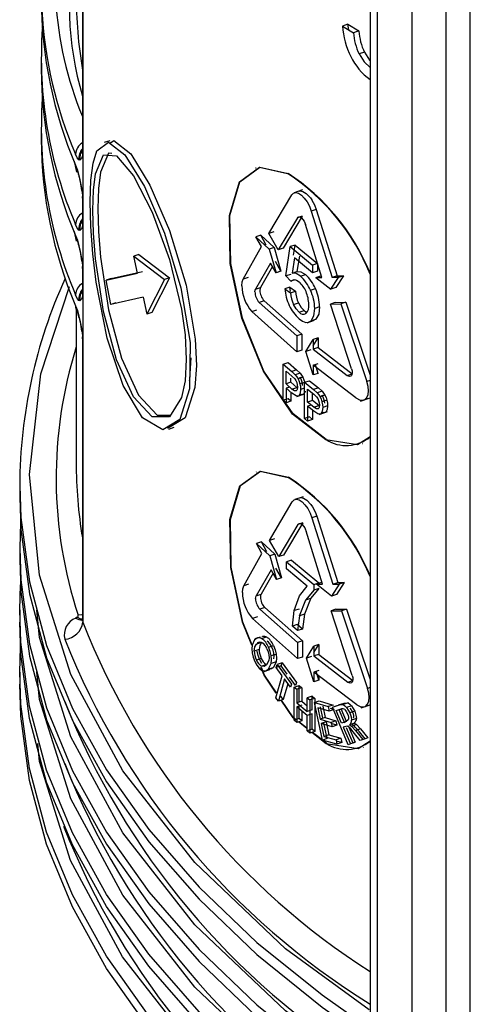
# Model space of a CAD drawing. Units: millimetres. Extents: x 5 to 292, y 2 to 415.
# Drawn here: x 103 to 107, y 161 to 169 of the extents above; entities that cross this region are included whole.
import ezdxf

# ---------------------------------------------------------------- set-up
doc = ezdxf.new("R2010")
doc.units = ezdxf.units.MM

msp = doc.modelspace()

# ---------------------------------------------------------------- linework, layer by layer
for p, q in [((106.1313, 170.8169), (106.1313, 158.6395)), ((106.1899, 170.7785), (106.1899, 158.5581)), ((106.4732, 158.3946), (106.4732, 170.6326)), ((106.7511, 158.3918), (106.7511, 170.4915)), ((106.9471, 160.1454), (106.9471, 170.3919)), ((103.7892, 169.4627), (103.7892, 167.7072)), ((103.7927, 169.4535), (103.7927, 167.6741)), ((105.9508, 168.7395), (105.9071, 168.7249)), ((105.9071, 168.7249), (105.9956, 168.6703)), ((105.9582, 168.6934), (105.9508, 168.7395)), ((105.9508, 168.7395), (106.0394, 168.6849)), ((106.0394, 168.6849), (105.9956, 168.6703)), ((103.4543, 168.4653), (103.4543, 168.3755)), ((106.0855, 168.5125), (106.0417, 168.4979)), ((106.1313, 168.3888), (106.1307, 168.3886)), ((103.4543, 167.8938), (103.4543, 167.8039)), ((104.012, 167.7915), (103.9674, 167.7766)), ((103.7927, 167.6741), (103.7927, 167.3315)), ((103.7233, 167.625), (103.7412, 167.536)), ((103.7693, 167.6336), (103.7613, 167.6357)), ((103.7613, 167.5094), (103.7693, 167.4754)), ((103.7619, 167.495), (103.7682, 167.4674)), ((105.2028, 167.5702), (105.1993, 167.5691)), ((103.7717, 167.4617), (103.7827, 167.3865)), ((103.7892, 167.3397), (103.7892, 167.1356)), ((103.7927, 167.3304), (103.7927, 167.3315)), ((105.3076, 167.037), (105.4931, 167.3512)), ((105.5813, 167.3915), (105.5143, 167.3692)), ((103.7927, 167.3304), (103.7927, 167.1025)), ((105.5791, 167.1793), (105.4227, 166.9176)), ((105.5791, 167.1793), (105.5391, 167.1659)), ((105.692, 167.2327), (105.652, 167.2194)), ((105.652, 167.2194), (105.8223, 166.6801)), ((105.692, 167.2327), (105.8625, 166.6935)), ((103.7927, 167.1025), (103.7927, 166.76)), ((105.5391, 167.1659), (105.3828, 166.9043)), ((105.7391, 166.6794), (105.6048, 167.1114)), ((103.7233, 167.0534), (103.7389, 166.9759)), ((103.7693, 167.062), (103.7613, 167.0641)), ((105.2423, 167.0244), (105.2024, 167.0111)), ((105.2024, 167.0111), (105.3105, 166.9112)), ((105.2464, 166.9306), (105.2024, 167.0111)), ((105.2862, 166.9438), (105.2423, 167.0244)), ((105.2423, 167.0244), (105.3504, 166.9245)), ((105.3475, 167.0503), (105.3076, 167.037)), ((105.3828, 166.9043), (105.3076, 167.037)), ((103.7613, 166.9378), (103.7693, 166.9038)), ((105.5202, 166.9437), (105.4803, 166.9304)), ((105.5081, 166.8605), (105.5202, 166.9437)), ((105.5202, 166.9437), (105.7027, 166.7924)), ((103.7619, 166.9234), (103.7682, 166.8958)), ((103.7717, 166.8901), (103.7827, 166.8149)), ((104.2497, 166.8657), (104.2092, 166.8522)), ((104.2092, 166.8522), (104.4589, 166.6631)), ((104.2392, 166.7147), (104.2092, 166.8522)), ((104.2497, 166.8657), (104.499, 166.6765)), ((105.0982, 166.6669), (105.2464, 166.9306)), ((105.3504, 166.9245), (105.3105, 166.9112)), ((105.3105, 166.9112), (105.3657, 166.7174)), ((105.3504, 166.9245), (105.4056, 166.7307)), ((105.4227, 166.9176), (105.3828, 166.9043)), ((105.4457, 166.6918), (105.4803, 166.9304)), ((105.4803, 166.9304), (105.6626, 166.7791)), ((105.5557, 166.8523), (105.5362, 166.7284)), ((105.3203, 166.7975), (105.1989, 166.5856)), ((105.3657, 166.7174), (105.3203, 166.7975)), ((105.4056, 166.7307), (105.3602, 166.8108)), ((105.5157, 166.839), (105.4962, 166.7151)), ((105.6626, 166.7178), (105.5157, 166.839)), ((105.7027, 166.7924), (105.6626, 166.7791)), ((105.6626, 166.7791), (105.6626, 166.7178)), ((105.7027, 166.7924), (105.7027, 166.7311)), ((103.7892, 166.7682), (103.7892, 166.564)), ((103.7927, 166.7589), (103.7927, 166.76)), ((103.7927, 166.7589), (103.7927, 166.531)), ((103.9839, 166.6591), (104.2392, 166.7147)), ((104.0249, 166.6727), (104.2796, 166.7281)), ((105.3363, 166.7692), (105.2387, 166.5989)), ((105.4056, 166.7307), (105.3657, 166.7174)), ((105.4856, 166.7051), (105.4457, 166.6918)), ((105.4869, 166.6485), (105.4457, 166.6918)), ((105.4962, 166.7151), (105.5362, 166.7284)), ((105.5649, 166.6901), (105.6049, 166.7035)), ((105.7027, 166.7311), (105.6626, 166.7178)), ((105.6896, 166.6792), (105.7296, 166.6926)), ((105.8625, 166.6935), (105.8223, 166.6801)), ((105.9135, 166.6941), (105.8514, 166.5972)), ((105.8625, 166.6935), (105.9135, 166.6941)), ((105.9135, 166.6941), (105.8733, 166.6807)), ((104.0249, 166.6727), (103.9839, 166.6591)), ((104.02, 166.4603), (103.9839, 166.6591)), ((104.4589, 166.6631), (104.3143, 166.3815)), ((104.499, 166.6765), (104.3546, 166.3949)), ((104.499, 166.6765), (104.4589, 166.6631)), ((105.138, 166.6802), (105.0982, 166.6669)), ((105.5213, 166.66), (105.4869, 166.6485)), ((105.6896, 166.6792), (105.7391, 166.6794)), ((105.6896, 166.6792), (105.8113, 166.5838)), ((105.8113, 166.5838), (105.8733, 166.6807)), ((105.8733, 166.6807), (105.8223, 166.6801)), ((103.7927, 166.531), (103.7927, 166.1884)), ((105.1989, 166.5856), (105.2387, 166.5989)), ((105.4778, 166.6017), (105.4379, 166.5884)), ((105.4379, 166.5884), (105.484, 166.5544)), ((105.4836, 166.5647), (105.4778, 166.6017)), ((105.4778, 166.6017), (105.5239, 166.5677)), ((105.484, 166.5544), (105.5239, 166.5677)), ((105.6465, 166.5756), (105.6865, 166.589)), ((105.8514, 166.5972), (105.8113, 166.5838)), ((103.7693, 166.4904), (103.7613, 166.4926)), ((104.283, 166.5185), (104.02, 166.4603)), ((104.0609, 166.474), (104.02, 166.4603)), ((104.283, 166.5185), (104.3143, 166.3815)), ((105.2687, 166.4896), (105.2289, 166.4764)), ((105.2289, 166.4764), (105.5353, 166.2051)), ((105.2687, 166.4896), (105.5753, 166.2184)), ((105.5078, 166.46), (105.5478, 166.4733)), ((105.8482, 166.4765), (105.8081, 166.4631)), ((105.8081, 166.4631), (105.8925, 166.4642)), ((105.9803, 165.9375), (105.8081, 166.4631)), ((105.8482, 166.4765), (105.9327, 166.4776)), ((105.9327, 166.4776), (105.8925, 166.4642)), ((105.8925, 166.4642), (106.1044, 165.8325)), ((105.9327, 166.4776), (106.1313, 165.8859)), ((103.7389, 166.4207), (103.7389, 165.1749)), ((104.3546, 166.3949), (104.3143, 166.3815)), ((105.1691, 166.4022), (105.2089, 166.4155)), ((105.5353, 166.0744), (105.1691, 166.4022)), ((105.5537, 166.3968), (105.5936, 166.4102)), ((105.7203, 166.4399), (105.6803, 166.4266)), ((103.7613, 166.3663), (103.7693, 166.3322)), ((103.7619, 166.3518), (103.7682, 166.3242)), ((103.7717, 166.3186), (103.7827, 166.2433)), ((105.6185, 166.3116), (105.6712, 166.3292)), ((105.6508, 166.3276), (105.6908, 166.341)), ((105.5753, 166.2184), (105.5353, 166.2051)), ((105.5753, 166.2184), (105.5753, 166.0877)), ((103.7892, 166.1966), (103.7892, 163.8972)), ((103.7927, 166.1873), (103.7927, 166.1884)), ((103.7927, 166.1873), (103.7927, 163.8767)), ((105.5353, 166.2051), (105.5353, 166.0744)), ((105.6087, 166.0788), (105.668, 166.1749)), ((105.668, 166.1234), (105.7081, 166.1882)), ((105.7081, 166.1882), (105.668, 166.1749)), ((105.668, 166.1749), (105.668, 166.096)), ((105.7081, 166.1882), (105.7081, 166.1093)), ((105.5753, 166.0877), (105.5353, 166.0744)), ((105.6487, 166.0922), (105.6087, 166.0788)), ((105.668, 165.8864), (105.6087, 166.0788)), ((105.7081, 166.1093), (105.668, 166.096)), ((105.668, 166.096), (105.9446, 165.8827)), ((105.7081, 166.1093), (105.9848, 165.8961)), ((105.4232, 165.9744), (105.4631, 165.9877)), ((105.4232, 165.6804), (105.4232, 165.9744)), ((105.4232, 165.9744), (105.4929, 165.9143)), ((105.4631, 165.9877), (105.5328, 165.9276)), ((105.668, 165.9653), (105.7081, 165.9787)), ((105.7081, 165.8998), (105.686, 165.9713)), ((105.4475, 165.8135), (105.4475, 165.9186)), ((105.4475, 165.9186), (105.4949, 165.8779)), ((105.5328, 165.9276), (105.4929, 165.9143)), ((105.4929, 165.9143), (105.5213, 165.8875)), ((105.5613, 165.9008), (105.5213, 165.8875)), ((105.5328, 165.9276), (105.5613, 165.9008)), ((106.0163, 165.6995), (105.668, 165.9653)), ((105.668, 165.9653), (105.668, 165.8864)), ((105.7081, 165.8998), (105.668, 165.8864)), ((105.9446, 165.8827), (105.9841, 165.8959)), ((105.4874, 165.8268), (105.4475, 165.8135)), ((105.4954, 165.7724), (105.4475, 165.8135)), ((105.4874, 165.8268), (105.4874, 165.8601)), ((105.5353, 165.7857), (105.4874, 165.8268)), ((105.4949, 165.8779), (105.5179, 165.8556)), ((105.5845, 165.8674), (105.5445, 165.854)), ((105.5975, 165.8258), (105.5596, 165.8132)), ((105.5975, 165.8268), (105.6375, 165.8401)), ((105.5975, 165.5328), (105.5975, 165.8268)), ((105.5975, 165.8268), (105.6701, 165.7677)), ((105.6375, 165.8401), (105.7101, 165.781)), ((106.1313, 165.8415), (106.1044, 165.8325)), ((105.4766, 165.7885), (105.4475, 165.7788)), ((105.4475, 165.7788), (105.4475, 165.6593)), ((105.495, 165.738), (105.4475, 165.7788)), ((105.4874, 165.7446), (105.4874, 165.6726)), ((105.4954, 165.7724), (105.5353, 165.7857)), ((105.5357, 165.7117), (105.5975, 165.7322)), ((105.59, 165.7309), (105.55, 165.7176)), ((105.5975, 165.7789), (105.5654, 165.7683)), ((105.6228, 165.6662), (105.6228, 165.7713)), ((105.6228, 165.7713), (105.6722, 165.7313)), ((105.6628, 165.6796), (105.6628, 165.7389)), ((105.7101, 165.781), (105.6701, 165.7677)), ((105.6701, 165.7677), (105.6997, 165.7412)), ((105.6722, 165.7313), (105.6962, 165.7093)), ((105.7398, 165.7546), (105.6997, 165.7412)), ((105.7101, 165.781), (105.7398, 165.7546)), ((105.4631, 165.6937), (105.4232, 165.6804)), ((105.4475, 165.6593), (105.4232, 165.6804)), ((105.4874, 165.6726), (105.4475, 165.6593)), ((105.4874, 165.6726), (105.4631, 165.6937)), ((105.6628, 165.6796), (105.6228, 165.6662)), ((105.6727, 165.6258), (105.6228, 165.6662)), ((105.7128, 165.6391), (105.6628, 165.6796)), ((105.764, 165.7215), (105.7239, 165.7081)), ((105.7797, 165.6808), (105.7396, 165.6675)), ((106.0527, 165.6737), (106.1311, 165.6998)), ((105.6532, 165.6417), (105.6228, 165.6315)), ((105.6228, 165.6315), (105.6228, 165.512)), ((105.6724, 165.5914), (105.6228, 165.6315)), ((105.6628, 165.5991), (105.6628, 165.5254)), ((105.6727, 165.6258), (105.7128, 165.6391)), ((105.7156, 165.5659), (105.7847, 165.5889)), ((105.7697, 165.5851), (105.7296, 165.5717)), ((105.7858, 165.636), (105.7457, 165.6226)), ((105.6375, 165.5461), (105.5975, 165.5328)), ((105.6228, 165.512), (105.5975, 165.5328)), ((105.6628, 165.5254), (105.6228, 165.512)), ((105.6628, 165.5254), (105.6375, 165.5461)), ((104.4917, 165.4469), (104.5352, 165.4614)), ((106.0686, 165.329), (106.0721, 165.3302)), ((105.2074, 165.0975), (105.204, 165.0964)), ((103.2789, 164.9871), (103.2789, 164.8891)), ((105.3125, 164.5413), (105.4982, 164.8556)), ((105.5866, 164.896), (105.5194, 164.8736)), ((105.6973, 164.7372), (105.6573, 164.7239)), ((105.6573, 164.7239), (105.8278, 164.1846)), ((105.6973, 164.7372), (105.868, 164.198)), ((103.2842, 164.685), (103.2789, 164.4807)), ((105.5443, 164.6704), (105.3877, 164.4087)), ((105.5842, 164.6837), (105.4276, 164.422)), ((105.5842, 164.6837), (105.5443, 164.6704)), ((105.7445, 164.1839), (105.6101, 164.6159)), ((105.247, 164.5287), (105.2072, 164.5154)), ((105.291, 164.4481), (105.247, 164.5287)), ((105.247, 164.5287), (105.3552, 164.4288)), ((105.3524, 164.5546), (105.3125, 164.5413)), ((105.3877, 164.4087), (105.3125, 164.5413)), ((103.2789, 164.4809), (103.2789, 164.3829)), ((105.2072, 164.5154), (105.3154, 164.4155)), ((105.2512, 164.4349), (105.2072, 164.5154)), ((105.1028, 164.1711), (105.2512, 164.4349)), ((105.3552, 164.4288), (105.3154, 164.4155)), ((105.3154, 164.4155), (105.3706, 164.2218)), ((105.3552, 164.4288), (105.4105, 164.2351)), ((105.4276, 164.422), (105.3877, 164.4087)), ((105.4917, 164.3798), (105.4517, 164.3665)), ((105.4917, 164.3798), (105.7139, 164.195)), ((105.3252, 164.3019), (105.2036, 164.0899)), ((105.3706, 164.2218), (105.3252, 164.3019)), ((105.4105, 164.2351), (105.3651, 164.3151)), ((105.4517, 164.3665), (105.6738, 164.1816)), ((105.4517, 164.3087), (105.4517, 164.3665)), ((105.6187, 164.1685), (105.4517, 164.3087)), ((105.3412, 164.2736), (105.2434, 164.1032)), ((105.4105, 164.2351), (105.3706, 164.2218)), ((103.2789, 163.9748), (103.2842, 164.1787)), ((105.1426, 164.1844), (105.1028, 164.1711)), ((105.5577, 164.0905), (105.6187, 164.1685)), ((105.6738, 164.1349), (105.6076, 164.0562)), ((105.7139, 164.1482), (105.6476, 164.0695)), ((105.6738, 164.1816), (105.7139, 164.195)), ((105.6738, 164.1816), (105.6738, 164.1349)), ((105.7139, 164.1482), (105.6738, 164.1349)), ((105.735, 164.1971), (105.6949, 164.1837)), ((105.6949, 164.1837), (105.7445, 164.1839)), ((105.8168, 164.0884), (105.6949, 164.1837)), ((105.8789, 164.1853), (105.8168, 164.0884)), ((105.8278, 164.1846), (105.868, 164.198)), ((105.8278, 164.1846), (105.8789, 164.1853)), ((105.919, 164.1987), (105.8569, 164.1017)), ((105.868, 164.198), (105.919, 164.1987)), ((105.919, 164.1987), (105.8789, 164.1853)), ((105.2036, 164.0899), (105.2434, 164.1032)), ((105.5144, 163.9692), (105.5577, 164.0905)), ((105.5576, 163.9278), (105.6076, 164.0562)), ((105.6476, 164.0695), (105.5976, 163.9411)), ((105.6076, 164.0562), (105.6476, 164.0695)), ((105.8569, 164.1017), (105.8168, 164.0884)), ((103.2789, 163.9746), (103.2789, 163.8766)), ((105.2735, 163.9939), (105.2336, 163.9807)), ((105.2336, 163.9807), (105.5405, 163.7095)), ((105.2735, 163.9939), (105.5804, 163.7228)), ((105.4987, 163.8427), (105.5144, 163.9692)), ((105.5543, 163.9825), (105.5144, 163.9692)), ((105.8537, 163.981), (105.8136, 163.9676)), ((105.8136, 163.9676), (105.8981, 163.9687)), ((105.986, 163.4421), (105.8136, 163.9676)), ((105.8537, 163.981), (105.9383, 163.9821)), ((105.9383, 163.9821), (105.8981, 163.9687)), ((105.8981, 163.9687), (106.1102, 163.3371)), ((105.9383, 163.9821), (106.1313, 163.4079)), ((103.7473, 163.9161), (103.7358, 163.9094)), ((105.2136, 163.9198), (105.1738, 163.9065)), ((105.5405, 163.5788), (105.1738, 163.9065)), ((105.5576, 163.9278), (105.5416, 163.8065)), ((105.5976, 163.9411), (105.5576, 163.9278)), ((105.5976, 163.9412), (105.5816, 163.8198)), ((105.5387, 163.856), (105.4987, 163.8427)), ((105.5416, 163.8065), (105.4987, 163.8427)), ((105.5816, 163.8198), (105.5387, 163.856)), ((105.5816, 163.8198), (105.5416, 163.8065)), ((105.1915, 163.7313), (105.1719, 163.6886)), ((105.2376, 163.7548), (105.1923, 163.7397)), ((105.2482, 163.7424), (105.2881, 163.7557)), ((103.2789, 163.4685), (103.2842, 163.6725)), ((105.2281, 163.6537), (105.1883, 163.6404)), ((105.2469, 163.7103), (105.207, 163.697)), ((105.2302, 163.7128), (105.2107, 163.7063)), ((105.3042, 163.6727), (105.3441, 163.686)), ((105.5804, 163.7228), (105.5405, 163.7095)), ((105.5405, 163.7095), (105.5405, 163.5788)), ((105.5804, 163.7228), (105.5804, 163.5922)), ((105.6139, 163.5833), (105.6733, 163.6793)), ((105.6733, 163.628), (105.7134, 163.6927)), ((105.7134, 163.6927), (105.6733, 163.6793)), ((105.6733, 163.6793), (105.6733, 163.6005)), ((105.7134, 163.6927), (105.7134, 163.6138)), ((105.2455, 163.581), (105.2056, 163.5677)), ((105.2499, 163.5381), (105.2336, 163.5679)), ((105.3268, 163.6032), (105.3666, 163.6165)), ((105.5804, 163.5922), (105.5405, 163.5788)), ((105.654, 163.5966), (105.6139, 163.5833)), ((105.6733, 163.3909), (105.6139, 163.5833)), ((105.7134, 163.6138), (105.6733, 163.6005)), ((105.6733, 163.6005), (105.9502, 163.3873)), ((105.7134, 163.6138), (105.9904, 163.4007)), ((105.2454, 163.5184), (105.2852, 163.5317)), ((105.2692, 163.4755), (105.3164, 163.4913)), ((105.3068, 163.5633), (105.2887, 163.5285)), ((105.3049, 163.4946), (105.327, 163.5399)), ((105.3049, 163.4946), (105.3448, 163.5079)), ((105.3669, 163.5532), (105.327, 163.5399)), ((105.3669, 163.5532), (105.3448, 163.5079)), ((105.3677, 163.5065), (105.3745, 163.5307)), ((105.4076, 163.5198), (105.3677, 163.5065)), ((105.4158, 163.4402), (105.3677, 163.5065)), ((105.4143, 163.544), (105.3745, 163.5307)), ((105.3745, 163.5307), (105.4914, 163.3716)), ((105.4076, 163.5198), (105.4143, 163.544)), ((105.4557, 163.4535), (105.4076, 163.5198)), ((105.4143, 163.544), (105.5313, 163.3849)), ((103.2789, 163.4684), (103.2789, 163.3704)), ((105.3653, 163.2593), (105.4158, 163.4402)), ((105.4353, 163.4136), (105.3846, 163.2326)), ((105.4845, 163.3473), (105.4353, 163.4136)), ((105.5244, 163.3607), (105.4752, 163.4269)), ((105.7134, 163.4832), (105.6733, 163.4698)), ((105.6733, 163.4698), (105.6733, 163.3909)), ((106.022, 163.2042), (105.6733, 163.4698)), ((105.7134, 163.4043), (105.6913, 163.4758)), ((105.7134, 163.4393), (105.7134, 163.4043)), ((105.4603, 163.3737), (105.4245, 163.2459)), ((105.4914, 163.3716), (105.4845, 163.3473)), ((105.5141, 163.0776), (105.5142, 163.347)), ((105.5142, 163.347), (105.5541, 163.3603)), ((105.5142, 163.347), (105.5352, 163.3293)), ((105.5313, 163.3849), (105.5244, 163.3607)), ((105.5752, 163.3426), (105.5352, 163.3293)), ((105.5352, 163.3293), (105.5352, 163.2186)), ((105.5541, 163.3604), (105.5752, 163.3426)), ((105.5541, 163.225), (105.5541, 163.3603)), ((105.5752, 163.3426), (105.5752, 163.232)), ((105.7134, 163.4043), (105.6733, 163.3909)), ((105.9502, 163.3873), (105.9898, 163.4005)), ((106.1313, 163.3442), (106.1102, 163.3371)), ((105.3846, 163.2326), (105.3653, 163.2593)), ((105.4245, 163.2459), (105.4052, 163.2726)), ((105.6589, 163.2733), (105.6189, 163.2599)), ((105.6189, 163.2599), (105.6405, 163.2424)), ((105.6189, 163.1493), (105.6189, 163.2599)), ((105.6805, 163.2557), (105.6404, 163.2424)), ((105.6589, 163.1626), (105.6589, 163.2733)), ((105.6589, 163.2733), (105.6804, 163.2557)), ((105.6805, 163.2557), (105.6804, 162.9863)), ((105.4245, 163.2459), (105.3846, 163.2326)), ((105.5752, 163.232), (105.5352, 163.2187)), ((105.5352, 163.2186), (105.6189, 163.1493)), ((105.5751, 163.2002), (105.5352, 163.1869)), ((105.5352, 163.1868), (105.5352, 163.0599)), ((105.6189, 163.1175), (105.5352, 163.1868)), ((105.5541, 163.0909), (105.5541, 163.1932)), ((105.5752, 163.2319), (105.6189, 163.1958)), ((105.6405, 163.2424), (105.6404, 162.973)), ((105.6774, 163.2222), (105.7175, 163.2355)), ((105.7429, 162.9164), (105.6774, 163.2222)), ((105.6774, 163.2222), (105.791, 163.1882)), ((105.7057, 163.1798), (105.7258, 163.0861)), ((105.7989, 163.1522), (105.7057, 163.1798)), ((105.7175, 163.2355), (105.8311, 163.2016)), ((105.7479, 163.0935), (105.7278, 163.1872)), ((105.7458, 163.1931), (105.7659, 163.0995)), ((105.8311, 163.2016), (105.791, 163.1882)), ((105.791, 163.1882), (105.7989, 163.1522)), ((105.839, 163.1655), (105.8098, 163.1742)), ((105.824, 163.1839), (105.8826, 163.2038)), ((105.824, 163.1839), (105.8641, 163.1973)), ((105.9527, 162.8789), (105.824, 163.1839)), ((105.8555, 163.1561), (105.8975, 163.1704)), ((105.8555, 163.1561), (105.8957, 163.1695)), ((105.9168, 163.2152), (105.8707, 163.1999)), ((105.8826, 163.2038), (105.9132, 163.2047)), ((105.8835, 163.2039), (105.9228, 163.2172)), ((105.9382, 163.0686), (105.8957, 163.1695)), ((105.9534, 163.2181), (105.9132, 163.2047)), ((105.9228, 163.2172), (105.9534, 163.2181)), ((105.9806, 163.1942), (105.9404, 163.1808)), ((106.0584, 163.1783), (106.1313, 163.2026)), ((105.5541, 163.0909), (105.5141, 163.0776)), ((105.5751, 163.0732), (105.5541, 163.0909)), ((105.5751, 163.1537), (105.5751, 163.0732)), ((105.6188, 162.9905), (105.6189, 163.1175)), ((105.6589, 163.1626), (105.6189, 163.1493)), ((105.6589, 163.1308), (105.6189, 163.1175)), ((105.6588, 163.0039), (105.6589, 163.1308)), ((105.7659, 163.0995), (105.7258, 163.0861)), ((105.7258, 163.0861), (105.8134, 163.0604)), ((105.7659, 163.0995), (105.8535, 163.0737)), ((105.839, 163.1655), (105.7989, 163.1522)), ((105.898, 163.0552), (105.8555, 163.1561)), ((105.9244, 163.0547), (105.8783, 163.1637)), ((106.006, 163.1504), (105.9657, 163.1369)), ((106.0201, 163.0926), (105.9799, 163.0792)), ((105.5352, 163.0599), (105.5141, 163.0776)), ((105.5751, 163.0732), (105.5352, 163.0599)), ((105.6133, 163.0126), (105.5473, 163.0639)), ((105.6149, 163.0153), (105.5508, 163.0651)), ((105.7736, 163.0636), (105.7335, 163.0503)), ((105.7335, 163.0503), (105.7559, 162.9462)), ((105.8212, 163.0245), (105.7335, 163.0503)), ((105.7829, 162.9297), (105.7556, 163.0576)), ((105.7736, 163.0636), (105.796, 162.9596)), ((105.8535, 163.0737), (105.8134, 163.0604)), ((105.8134, 163.0604), (105.8212, 163.0245)), ((105.8614, 163.0379), (105.8153, 163.0514)), ((105.8614, 163.0379), (105.8212, 163.0245)), ((105.8535, 163.0737), (105.8614, 163.0379)), ((105.9382, 163.0686), (105.898, 163.0552)), ((105.9361, 163.0681), (105.898, 163.0552)), ((105.9334, 163.0272), (105.9128, 163.0202)), ((105.9262, 163.0247), (105.9128, 163.0202)), ((105.9128, 163.0202), (105.9705, 162.885)), ((105.9439, 163.0289), (105.9334, 163.0272)), ((105.9528, 163.0802), (105.9361, 163.0681)), ((105.9929, 162.8923), (105.9402, 163.0171)), ((105.9554, 163.0237), (105.9439, 163.0289)), ((105.953, 163.0336), (106.0108, 162.8984)), ((105.9733, 163.0065), (105.9554, 163.0237)), ((106.0034, 163.0546), (105.9632, 163.0412)), ((105.9632, 163.0412), (105.9805, 163.0296)), ((106.0044, 162.9691), (105.9733, 163.0065)), ((106.0208, 163.043), (105.9805, 163.0296)), ((105.9805, 163.0296), (106.0129, 162.9943)), ((105.9957, 163.0371), (105.9842, 163.0423)), ((106.0135, 163.0199), (105.9957, 163.0371)), ((106.0034, 163.0546), (106.0208, 163.043)), ((106.0532, 163.0078), (106.0129, 162.9943)), ((106.0446, 162.9825), (106.0135, 163.0199)), ((106.0208, 163.043), (106.0532, 163.0078)), ((106.0532, 163.0078), (106.1133, 162.9333)), ((105.6588, 163.0039), (105.6188, 162.9905)), ((105.6404, 162.973), (105.6188, 162.9905)), ((105.6804, 162.9863), (105.6404, 162.973)), ((105.775, 162.8869), (105.6572, 162.9786)), ((105.6804, 162.9863), (105.6588, 163.0038)), ((105.7783, 162.8882), (105.6606, 162.9797)), ((105.7829, 162.9297), (105.7429, 162.9164)), ((105.796, 162.9596), (105.7559, 162.9462)), ((105.7559, 162.9462), (105.8539, 162.9179)), ((105.796, 162.9596), (105.894, 162.9313)), ((105.894, 162.9313), (105.8539, 162.9179)), ((105.894, 162.9313), (105.902, 162.8953)), ((106.05, 162.912), (106.0044, 162.9691)), ((106.0129, 162.9943), (106.0729, 162.9198)), ((106.0903, 162.9255), (106.0446, 162.9825)), ((106.1133, 162.9333), (106.0729, 162.9198)), ((106.1133, 162.9333), (106.0903, 162.9255)), ((105.8618, 162.8819), (105.7429, 162.9164)), ((105.8539, 162.9179), (105.8618, 162.8819)), ((105.902, 162.8953), (105.8559, 162.9086)), ((105.902, 162.8953), (105.8618, 162.8819)), ((105.9705, 162.885), (105.9527, 162.8789)), ((105.9706, 162.8849), (105.9527, 162.8789)), ((106.0108, 162.8984), (105.9705, 162.885)), ((106.0108, 162.8984), (105.9929, 162.8923)), ((106.0903, 162.9255), (106.05, 162.912)), ((106.0729, 162.9198), (106.05, 162.912)), ((106.0743, 162.8566), (106.0778, 162.8578))]:
    msp.add_line(p, q)
at = {"flags": 128}
for points in [[(106.0417, 168.4979), (106.0824, 168.4341), (106.1307, 168.3886)], [(106.0855, 168.5125), (106.1263, 168.4488), (106.1313, 168.444)], [(103.9078, 167.7096), (104.0011, 167.7797), (104.1341, 167.6776), (104.2941, 167.4195), (104.4571, 167.041), (104.5911, 166.5965), (104.6653, 166.152), (104.6617, 165.7749), (104.5813, 165.5239)], [(104.0184, 167.7742), (104.0455, 167.7946), (104.1837, 167.6856), (104.3392, 167.4316), (104.4986, 167.0618), (104.6332, 166.6163), (104.7077, 166.1777), (104.717, 165.9647), (104.7043, 165.7835), (104.6247, 165.5384)], [(103.7613, 167.6357), (103.7481, 167.652), (103.7333, 167.6828)], [(103.7927, 167.6741), (103.7824, 167.6464), (103.7693, 167.6336)], [(103.7912, 167.6914), (103.7911, 167.6913), (103.789, 167.6979), (103.7888, 167.7047)], [(103.7892, 167.7072), (103.7893, 167.7035), (103.7912, 167.6914)], [(104.5813, 165.5239), (104.4432, 165.4397), (104.2789, 165.5372), (104.1203, 165.8001), (103.9904, 166.1872), (103.9012, 166.6414), (103.8734, 166.8726), (103.857, 167.094), (103.8523, 167.2962), (103.8593, 167.4706), (103.8778, 167.6101), (103.9078, 167.7096)], [(103.8746, 167.2267), (103.8799, 167.389), (103.8966, 167.5234), (103.962, 167.6764), (104.0675, 167.6689), (104.2047, 167.506), (104.3571, 167.2108), (104.4983, 166.8249), (104.5959, 166.4218), (104.6249, 166.2138), (104.6354, 166.0138)], [(104.0297, 167.6882), (104.0031, 167.6901), (103.9379, 167.5372), (103.9213, 167.4028), (103.9159, 167.2405)], [(103.7333, 167.593), (103.7483, 167.5536), (103.7613, 167.5094)], [(105.7697, 165.3594), (105.5007, 165.5688), (105.2634, 165.9166), (105.0884, 166.3479), (104.9935, 166.7936), (104.9864, 167.1834), (105.0677, 167.4578), (105.2308, 167.5769), (105.4599, 167.5256)], [(105.7729, 165.3607), (105.504, 165.5702), (105.2668, 165.918), (105.0918, 166.3492), (104.997, 166.7948), (104.9899, 167.1846), (105.0711, 167.459), (105.2342, 167.578), (105.4633, 167.5268)], [(103.7489, 167.5462), (103.7553, 167.5236), (103.7594, 167.5088)], [(103.7613, 167.5094), (103.7607, 167.5001), (103.7619, 167.495)], [(103.7693, 167.4754), (103.7821, 167.4067), (103.7927, 167.3315)], [(103.7693, 167.4754), (103.7693, 167.4648), (103.7736, 167.4616)], [(103.7912, 167.324), (103.7893, 167.3361), (103.7892, 167.3397)], [(105.4931, 167.3512), (105.5075, 167.3662), (105.5263, 167.371), (105.5482, 167.3657), (105.5719, 167.3504), (105.5957, 167.3263), (105.6179, 167.2949), (105.6371, 167.2586), (105.652, 167.2194)], [(105.5547, 167.3814), (105.5624, 167.3842), (105.5849, 167.3804), (105.6118, 167.3637), (105.6451, 167.3274), (105.6565, 167.3106), (105.6579, 167.3083), (105.6781, 167.2698), (105.692, 167.2327)], [(103.7927, 167.3304), (103.7926, 167.3274), (103.7923, 167.325), (103.7918, 167.3236), (103.7915, 167.3236), (103.7912, 167.324)], [(104.6354, 166.0138), (104.6249, 165.839), (104.5959, 165.7022), (104.4983, 165.5471), (104.3571, 165.5463), (104.2048, 165.7096), (104.0675, 166.0106), (103.962, 166.404), (103.8966, 166.8316), (103.8799, 167.0401), (103.8746, 167.2267)], [(103.9159, 167.2405), (103.9212, 167.0539), (103.9379, 166.8454), (104.0031, 166.4176), (104.1082, 166.0243), (104.2452, 165.7231), (104.3973, 165.5597), (104.5046, 165.5602)], [(105.5391, 167.1659), (105.5438, 167.1713), (105.5508, 167.1741), (105.5603, 167.1727), (105.5718, 167.1657), (105.5842, 167.1525), (105.5938, 167.1375), (105.6005, 167.1233), (105.6048, 167.1114)], [(103.7613, 167.0641), (103.7481, 167.0804), (103.7333, 167.1113)], [(103.7927, 167.1025), (103.7824, 167.0748), (103.7693, 167.062)], [(103.7912, 167.1198), (103.7911, 167.1197), (103.789, 167.1263), (103.7888, 167.1331)], [(103.7892, 167.1356), (103.7893, 167.1319), (103.7912, 167.1198)], [(103.7333, 167.0215), (103.7483, 166.982), (103.7613, 166.9378)], [(103.7489, 166.9746), (103.7553, 166.952), (103.7594, 166.9372)], [(103.7613, 166.9378), (103.7607, 166.9285), (103.7619, 166.9234)], [(103.7693, 166.9038), (103.7821, 166.8351), (103.7927, 166.76)], [(103.7693, 166.9038), (103.7693, 166.8932), (103.7736, 166.89)], [(103.7912, 166.7524), (103.7893, 166.7645), (103.7892, 166.7682)], [(103.7927, 166.7589), (103.7926, 166.7557), (103.7923, 166.7535), (103.7918, 166.752), (103.7915, 166.752), (103.7912, 166.7524)], [(105.5649, 166.6901), (105.5287, 166.7117), (105.4962, 166.7151)], [(105.5362, 166.7284), (105.5686, 166.725), (105.6049, 166.7035)], [(105.0873, 166.6123), (105.0901, 166.6434), (105.0982, 166.6669)], [(105.4869, 166.6485), (105.4985, 166.6591), (105.5139, 166.662)], [(105.5139, 166.662), (105.5326, 166.657), (105.5529, 166.6434)], [(106.1246, 160.722), (105.4432, 161.219), (104.7036, 161.9199), (104.1182, 162.6674), (103.695, 163.4504), (103.4405, 164.2582), (103.359, 165.0771), (103.451, 165.8956), (103.6842, 166.6063)], [(103.7613, 166.4926), (103.7481, 166.5088), (103.7333, 166.5397)], [(103.7927, 166.531), (103.7824, 166.5032), (103.7693, 166.4904)], [(103.7912, 166.5482), (103.7911, 166.5482), (103.789, 166.5547), (103.7887, 166.5636), (103.794, 166.5808)], [(103.7892, 166.564), (103.7893, 166.5604), (103.7912, 166.5482)], [(105.1942, 166.563), (105.1955, 166.5759), (105.1989, 166.5856)], [(105.2387, 166.5989), (105.2353, 166.5892), (105.2341, 166.5763)], [(105.5537, 166.3968), (105.529, 166.4235), (105.5078, 166.46)], [(105.5478, 166.4733), (105.569, 166.4368), (105.5936, 166.4102)], [(103.7333, 166.4499), (103.7483, 166.4104), (103.7613, 166.3663)], [(105.5936, 166.4102), (105.6091, 166.3994), (105.6179, 166.3962)], [(105.6508, 166.3276), (105.6731, 166.3673), (105.6803, 166.4266)], [(105.7203, 166.4399), (105.7132, 166.3807), (105.6908, 166.341)], [(103.7619, 166.3519), (103.7607, 166.3569), (103.7613, 166.3663)], [(103.7693, 166.3322), (103.7821, 166.2635), (103.7927, 166.1884)], [(103.7693, 166.3322), (103.7693, 166.3216), (103.7736, 166.3184)], [(105.5537, 166.3441), (105.581, 166.3249), (105.6073, 166.3148), (105.6309, 166.3157), (105.6508, 166.3276)], [(105.6908, 166.341), (105.6709, 166.329), (105.6511, 166.3283)], [(103.7912, 166.1808), (103.7893, 166.1929), (103.7892, 166.1966)], [(103.7927, 166.1873), (103.7926, 166.1842), (103.7923, 166.1819), (103.7918, 166.1804), (103.7915, 166.1804), (103.7912, 166.1808)], [(104.6623, 165.8403), (104.6649, 165.8524), (104.6754, 166.0271)], [(105.5613, 165.9008), (105.5737, 165.8851), (105.5845, 165.8674)], [(105.9859, 165.9064), (105.9828, 165.8883), (105.979, 165.8816), (105.9737, 165.877), (105.9629, 165.8748), (105.9547, 165.8769), (105.9446, 165.8827)], [(105.9803, 165.9375), (105.9845, 165.9212), (105.9859, 165.9064)], [(105.5179, 165.8556), (105.5268, 165.8418), (105.5336, 165.8251)], [(105.5213, 165.8875), (105.5338, 165.8718), (105.5445, 165.854)], [(105.5336, 165.8251), (105.5382, 165.8065), (105.5396, 165.7886)], [(105.5445, 165.854), (105.5531, 165.8345), (105.5596, 165.8132)], [(105.5579, 165.8689), (105.5667, 165.8551), (105.5736, 165.8384)], [(105.5596, 165.8132), (105.564, 165.7902), (105.5654, 165.7683)], [(105.5736, 165.8384), (105.5781, 165.8198), (105.5796, 165.8019)], [(105.5845, 165.8674), (105.593, 165.8478), (105.5995, 165.8265)], [(106.0163, 165.6995), (106.0494, 165.6828), (106.0731, 165.6811), (106.0878, 165.6862), (106.1048, 165.7025), (106.1149, 165.7272), (106.1181, 165.7572), (106.1148, 165.793), (106.1044, 165.8325)], [(105.55, 165.7176), (105.5406, 165.7139), (105.5283, 165.7161), (105.495, 165.738)], [(105.5295, 165.7576), (105.5234, 165.7565), (105.5157, 165.7586), (105.4954, 165.7724)], [(105.5396, 165.7886), (105.5374, 165.7691), (105.5342, 165.7621), (105.5295, 165.7576)], [(105.5654, 165.7683), (105.5617, 165.7375), (105.55, 165.7176)], [(105.6023, 165.7556), (105.6017, 165.7508), (105.59, 165.7309)], [(105.6997, 165.7412), (105.7127, 165.7257), (105.7239, 165.7081)], [(105.7398, 165.7546), (105.7528, 165.7391), (105.764, 165.7215)], [(105.6962, 165.7093), (105.7054, 165.6956), (105.7125, 165.6791)], [(105.7125, 165.6791), (105.7173, 165.6605), (105.7188, 165.6426)], [(105.7239, 165.7081), (105.7328, 165.6887), (105.7396, 165.6675)], [(105.7363, 165.7227), (105.7455, 165.709), (105.7526, 165.6924)], [(105.7396, 165.6675), (105.7442, 165.6446), (105.7457, 165.6226)], [(105.7526, 165.6924), (105.7574, 165.6739), (105.7589, 165.6559)], [(105.764, 165.7215), (105.7729, 165.702), (105.7797, 165.6808)], [(105.7797, 165.6808), (105.7843, 165.6579), (105.7858, 165.636)], [(106.0978, 165.6957), (106.107, 165.694), (106.1204, 165.6975)], [(105.7296, 165.5717), (105.7199, 165.568), (105.707, 165.57), (105.6724, 165.5914)], [(105.7083, 165.6115), (105.7019, 165.6103), (105.6939, 165.6123), (105.6727, 165.6258)], [(105.7188, 165.6426), (105.7165, 165.6231), (105.7132, 165.616), (105.7083, 165.6115)], [(105.7457, 165.6226), (105.7419, 165.5918), (105.7296, 165.5717)], [(105.7858, 165.636), (105.7819, 165.6052), (105.7697, 165.5851)], [(104.6247, 165.5384), (104.4868, 165.4543), (104.4768, 165.4602)], [(106.1313, 165.3843), (106.0298, 165.3188), (105.7697, 165.3594)], [(105.1685, 163.6893), (105.0929, 163.8751), (104.9979, 164.3207), (104.9908, 164.7106), (105.0722, 164.985), (105.2355, 165.1042), (105.4649, 165.053)], [(105.1726, 163.6887), (105.0964, 163.8764), (105.0014, 164.322), (104.9943, 164.7118), (105.0756, 164.9862), (105.2389, 165.1053), (105.4683, 165.0542)], [(103.2789, 164.9869), (103.2876, 164.7267), (103.358, 164.2032), (103.4985, 163.6845), (103.7085, 163.1736), (103.9866, 162.6737), (104.331, 162.1878), (104.7399, 161.7188), (105.2106, 161.2696), (105.7403, 160.8428), (106.1313, 160.5675)], [(103.2789, 164.8891), (103.2876, 164.6287), (103.358, 164.1052), (103.4985, 163.5865), (103.7085, 163.0756), (103.9866, 162.5757), (104.331, 162.0898), (104.7399, 161.6208), (105.2106, 161.1716), (105.7403, 160.7448), (106.1313, 160.4696)], [(105.4982, 164.8556), (105.5127, 164.8706), (105.5314, 164.8754), (105.5533, 164.8702), (105.5771, 164.8548), (105.6009, 164.8308), (105.6232, 164.7994), (105.6424, 164.7631), (105.6573, 164.7239)], [(105.5598, 164.8858), (105.5675, 164.8886), (105.5901, 164.8848), (105.617, 164.8681), (105.6502, 164.832), (105.6617, 164.8151), (105.6632, 164.8127), (105.6833, 164.7743), (105.6973, 164.7372)], [(105.5443, 164.6704), (105.549, 164.6757), (105.556, 164.6785), (105.5655, 164.6772), (105.577, 164.6701), (105.5894, 164.6569), (105.599, 164.6419), (105.6058, 164.6278), (105.6101, 164.6159)], [(103.2789, 164.4807), (103.2876, 164.2204), (103.358, 163.697), (103.4985, 163.1782), (103.7085, 162.6674), (103.9866, 162.1675), (104.331, 161.6816), (104.7399, 161.2126), (105.2106, 160.7633), (105.7403, 160.3365), (106.1313, 160.0613)], [(103.2789, 164.3829), (103.2876, 164.1224), (103.358, 163.599), (103.4985, 163.0802), (103.7085, 162.5694), (103.9866, 162.0695), (104.331, 161.5836), (104.7399, 161.1146), (105.2106, 160.6653), (105.7403, 160.2385), (106.1313, 159.9633)], [(105.0919, 164.1165), (105.0947, 164.1476), (105.1028, 164.1711)], [(105.199, 164.0673), (105.2002, 164.0802), (105.2036, 164.0899)], [(105.2434, 164.1032), (105.24, 164.0935), (105.2388, 164.0806)], [(106.1313, 159.555), (105.7403, 159.8303), (105.2106, 160.257), (104.7399, 160.7063), (104.331, 161.1753), (103.9866, 161.6612), (103.7085, 162.1611), (103.4985, 162.672), (103.358, 163.1907), (103.2876, 163.7142), (103.2789, 163.9748)], [(106.1313, 160.2108), (105.4432, 160.7127), (104.7036, 161.4136), (104.1182, 162.1611), (103.695, 162.9441), (103.4405, 163.7519), (103.4182, 163.9764)], [(103.7892, 163.9378), (103.7845, 163.9365), (103.7557, 163.9313)], [(103.7888, 163.897), (103.7891, 163.8949), (103.7862, 163.8827), (103.7957, 163.8919)], [(103.7892, 163.8972), (103.7897, 163.8894), (103.7927, 163.8767)], [(106.1313, 159.4571), (105.7403, 159.7323), (105.2106, 160.1591), (104.7399, 160.6083), (104.331, 161.0773), (103.9866, 161.5632), (103.7085, 162.0631), (103.4985, 162.574), (103.358, 163.0927), (103.2876, 163.6162), (103.2789, 163.8766)], [(105.2482, 163.7424), (105.2316, 163.7484), (105.2167, 163.7478), (105.1915, 163.7313)], [(105.2542, 163.7596), (105.2564, 163.761), (105.2715, 163.7617), (105.2881, 163.7557)], [(105.1719, 163.6886), (105.1689, 163.6593), (105.1718, 163.6254)], [(105.1883, 163.6404), (105.1936, 163.6749), (105.207, 163.697)], [(105.207, 163.697), (105.2302, 163.7128), (105.2416, 163.7132), (105.253, 163.7086)], [(105.2469, 163.7103), (105.2327, 163.6863), (105.2281, 163.6537)], [(105.292, 163.6595), (105.3018, 163.6348), (105.3077, 163.6095)], [(105.3268, 163.6032), (105.3181, 163.6383), (105.3042, 163.6727)], [(105.3476, 163.6228), (105.3416, 163.6481), (105.3318, 163.6728)], [(105.3441, 163.686), (105.3579, 163.6516), (105.3666, 163.6165)], [(105.1718, 163.6254), (105.1801, 163.5898), (105.1938, 163.5546)], [(105.2336, 163.5679), (105.2199, 163.6031), (105.2116, 163.6387)], [(105.3077, 163.6095), (105.3095, 163.5847), (105.3068, 163.5633)], [(105.327, 163.5399), (105.3299, 163.5694), (105.3268, 163.6032)], [(105.3467, 163.5766), (105.3494, 163.598), (105.3476, 163.6228)], [(105.3666, 163.6165), (105.3698, 163.5826), (105.3669, 163.5532)], [(105.1938, 163.5546), (105.21, 163.5249), (105.2285, 163.5011)], [(105.2285, 163.5011), (105.2486, 163.4847), (105.2683, 163.4786)], [(105.3676, 163.2985), (105.2682, 163.4439), (105.243, 163.5059)], [(105.2887, 163.5285), (105.2696, 163.5155), (105.2454, 163.5184)], [(105.3701, 163.301), (105.2716, 163.4452), (105.2464, 163.5071)], [(105.2683, 163.4786), (105.2878, 163.4819), (105.3049, 163.4946)], [(105.3448, 163.5079), (105.3277, 163.4952), (105.3082, 163.4918)], [(106.1313, 159.0488), (105.7353, 159.3277), (105.2066, 159.7542), (104.7369, 160.2032), (104.3289, 160.6718), (103.9851, 161.1573), (103.7076, 161.6567), (103.4981, 162.167), (103.3578, 162.6852), (103.2876, 163.2081), (103.2789, 163.4685)], [(106.1313, 159.7046), (105.4432, 160.2065), (104.7036, 160.9074), (104.1182, 161.6549), (103.695, 162.4379), (103.4405, 163.2457), (103.4182, 163.4702)], [(105.9915, 163.411), (105.9885, 163.3929), (105.9847, 163.3862), (105.9793, 163.3816), (105.9686, 163.3794), (105.9603, 163.3815), (105.9502, 163.3873)], [(105.986, 163.4421), (105.9902, 163.4259), (105.9915, 163.411)], [(106.1452, 158.9416), (105.7353, 159.2297), (105.2066, 159.6562), (104.7369, 160.1052), (104.3289, 160.5738), (103.9851, 161.0593), (103.7076, 161.5587), (103.4981, 162.069), (103.3578, 162.5872), (103.2876, 163.1101), (103.2789, 163.3706)], [(106.022, 163.2042), (106.0552, 163.1874), (106.0789, 163.1858), (106.0936, 163.1908), (106.1106, 163.2072), (106.1207, 163.2318), (106.124, 163.2619), (106.1206, 163.2977), (106.1102, 163.3371)], [(105.525, 163.0813), (105.5058, 163.0962), (105.4074, 163.2402)], [(105.5286, 163.0824), (105.5091, 163.0976), (105.4108, 163.2414)], [(105.9132, 163.2047), (105.9266, 163.1961), (105.9404, 163.1808)], [(105.9404, 163.1808), (105.9541, 163.1602), (105.9657, 163.1369)], [(105.9534, 163.2181), (105.9669, 163.2095), (105.9806, 163.1942)], [(105.9654, 163.1772), (105.9776, 163.1629), (105.9875, 163.1441)], [(105.9806, 163.1942), (105.9944, 163.1736), (106.006, 163.1504)], [(106.1036, 163.2004), (106.1128, 163.1987), (106.1262, 163.2021)], [(105.9252, 163.1638), (105.9373, 163.1495), (105.9473, 163.1307)], [(105.9473, 163.1307), (105.9525, 163.1161), (105.9554, 163.1021)], [(105.9554, 163.1021), (105.9557, 163.0896), (105.9528, 163.0802)], [(105.9657, 163.1369), (105.9761, 163.1068), (105.9799, 163.0792)], [(105.9875, 163.1441), (105.9927, 163.1295), (105.9957, 163.1155)], [(105.9957, 163.1155), (105.9959, 163.103), (105.993, 163.0936)], [(106.006, 163.1504), (106.0164, 163.1202), (106.0201, 163.0926)], [(106.1373, 159.1934), (105.4354, 159.7066), (104.6983, 160.407), (104.1149, 161.1536), (103.6933, 161.9356), (103.44, 162.7423), (103.4254, 162.8889)], [(106.1313, 162.9082), (106.0355, 162.8464), (105.775, 162.8869)]]:
    msp.add_lwpolyline(points, dxfattribs=at)
for centre, radius, start, end in [((106.8779, 169.0341), 3.4226, 162.67194, 203.25382), ((106.4844, 169.1063), 2.9175, 164.25722, 202.51135), ((106.3939, 168.9119), 2.7123, 168.20009, 196.19194), ((106.9472, 168.961), 3.4929, 180.2274, 203.05585), ((107.5186, 168.9863), 3.7797, 180.02101, 189.43971), ((106.9148, 168.4708), 3.4598, 176.0978, 203.13725), ((106.5465, 168.7646), 0.6406, 183.54555, 206.72277), ((106.4752, 168.7061), 0.4809, 184.26882, 205.65028), ((106.5181, 168.7205), 0.48, 184.26313, 205.68454), ((106.4234, 168.6936), 0.4988, 205.79668, 234.06868), ((106.9472, 168.3894), 3.4929, 180.2274, 203.05585), ((106.9148, 167.8992), 3.4598, 176.0978, 203.13725), ((106.9472, 167.8178), 3.4929, 180.2274, 203.05585), ((103.8483, 167.6753), 0.1153, 120.88556, 176.24895), ((103.8834, 167.6488), 0.1228, 140.13691, 186.11604), ((103.889, 167.6519), 0.121, 145.53644, 188.70586), ((103.6943, 167.6746), 0.0984, 359.719, 9.8312), ((103.8099, 167.5926), 0.0766, 179.66744, 216.9315), ((104.4767, 166.0338), 1.7867, 22.16813, 56.612), ((104.4871, 166.042), 1.777, 22.2843, 56.6764), ((103.9307, 167.3496), 0.1418, 177.03611, 190.42791), ((103.8483, 167.1037), 0.1153, 120.88556, 176.24895), ((103.8834, 167.0772), 0.1228, 140.13691, 186.11604), ((103.889, 167.0803), 0.121, 145.53676, 188.70554), ((103.6943, 167.103), 0.0984, 359.719, 9.8312), ((103.8099, 167.021), 0.0766, 179.66744, 216.9315), ((103.9307, 166.778), 0.1418, 177.03611, 190.42791), ((105.3872, 166.4618), 0.3252, 23.02016, 47.99515), ((107.3918, 164.9672), 4.113, 155.51986, 179.72604), ((103.8483, 166.5321), 0.1153, 120.88549, 176.25037), ((105.4098, 166.6169), 0.3225, 180.81783, 221.72156), ((105.4096, 166.4806), 0.217, 22.84527, 48.65195), ((105.347, 166.4484), 0.3254, 23.01081, 47.96724), ((103.8834, 166.5057), 0.1228, 140.13691, 186.11604), ((103.889, 166.5087), 0.121, 145.53676, 188.70554), ((103.6943, 166.5314), 0.0984, 359.719, 9.8312), ((105.3231, 166.5643), 0.1289, 180.56547, 223.01929), ((105.3629, 166.5775), 0.1288, 180.56395, 223.02617), ((105.8167, 166.6131), 0.3796, 183.74081, 205.08152), ((105.7702, 166.5765), 0.2871, 184.40514, 203.93324), ((105.807, 166.589), 0.2839, 184.2991, 204.05286), ((105.3727, 166.4602), 0.2589, 0.01133, 23.83209), ((105.316, 166.4223), 0.3644, 0.66722, 24.87994), ((105.3562, 166.4357), 0.3641, 0.66726, 24.89478), ((105.7579, 166.5808), 0.3127, 204.28881, 229.2172), ((105.5487, 166.445), 0.0843, 315.56661, 10.40417), ((103.8099, 166.4494), 0.0766, 179.66744, 216.9315), ((102.5711, 166.056), 1.2279, 14.27149, 16.41582), ((105.5878, 166.4246), 0.044, 219.11621, 298.69147), ((103.9307, 166.2065), 0.1418, 177.03611, 190.42791), ((107.1366, 165.049), 3.5609, 162.58758, 198.29402), ((105.5775, 165.7511), 0.0238, 223.37508, 301.75679), ((105.7565, 165.6061), 0.0248, 226.83112, 302.11505), ((105.9367, 165.6159), 0.3033, 237.29859, 309.90506), ((107.5185, 165.1763), 3.7796, 180.02108, 189.35528), ((104.4946, 163.5725), 1.7702, 22.38973, 56.75851), ((104.5049, 163.5806), 1.7606, 22.50935, 56.82359), ((105.4141, 164.1211), 0.3222, 180.82202, 221.77517), ((105.3277, 164.0686), 0.1287, 180.57312, 223.07024), ((105.3675, 164.0818), 0.1287, 180.57002, 223.08018), ((103.7901, 163.7713), 0.1484, 111.43886, 193.29213), ((103.7845, 163.9853), 0.0902, 237.30207, 272.95083), ((103.7426, 163.9286), 0.0133, 290.70276, 11.75775), ((103.7986, 163.9981), 0.0967, 238.01448, 264.42425), ((103.6368, 163.8938), 0.1568, 273.23332, 353.76375), ((109.3303, 166.0475), 5.9479, 201.40579, 237.46348), ((109.3864, 166.0185), 6.1774, 201.67255, 238.20189), ((105.1628, 163.6165), 0.1522, 21.69699, 55.84717), ((105.2027, 163.6298), 0.1521, 21.69788, 55.8631), ((105.4025, 163.6569), 0.1744, 181.04624, 205.80205), ((105.1856, 163.6151), 0.1152, 22.66422, 54.23643), ((105.2255, 163.6284), 0.1152, 22.66547, 54.24919), ((105.3627, 163.6436), 0.1745, 181.05038, 205.79298), ((105.3008, 163.6039), 0.1018, 200.81215, 237.02773), ((105.3406, 163.6171), 0.1018, 200.81153, 237.04299), ((109.3864, 165.5122), 6.1774, 201.67255, 238.20189), ((105.906, 163.1446), 0.0271, 45.00677, 108.0853), ((105.975, 163.0898), 0.0452, 308.99319, 3.62782), ((105.9347, 163.0763), 0.0452, 309.01414, 3.63876), ((105.9417, 163.1416), 0.3016, 237.18689, 308.95936), ((109.3864, 165.006), 6.1774, 201.67255, 238.20189), ((109.3903, 164.5061), 6.193, 201.6899, 238.24805)]:
    msp.add_arc(centre, radius, start, end)

doc.saveas('drawing.dxf')
